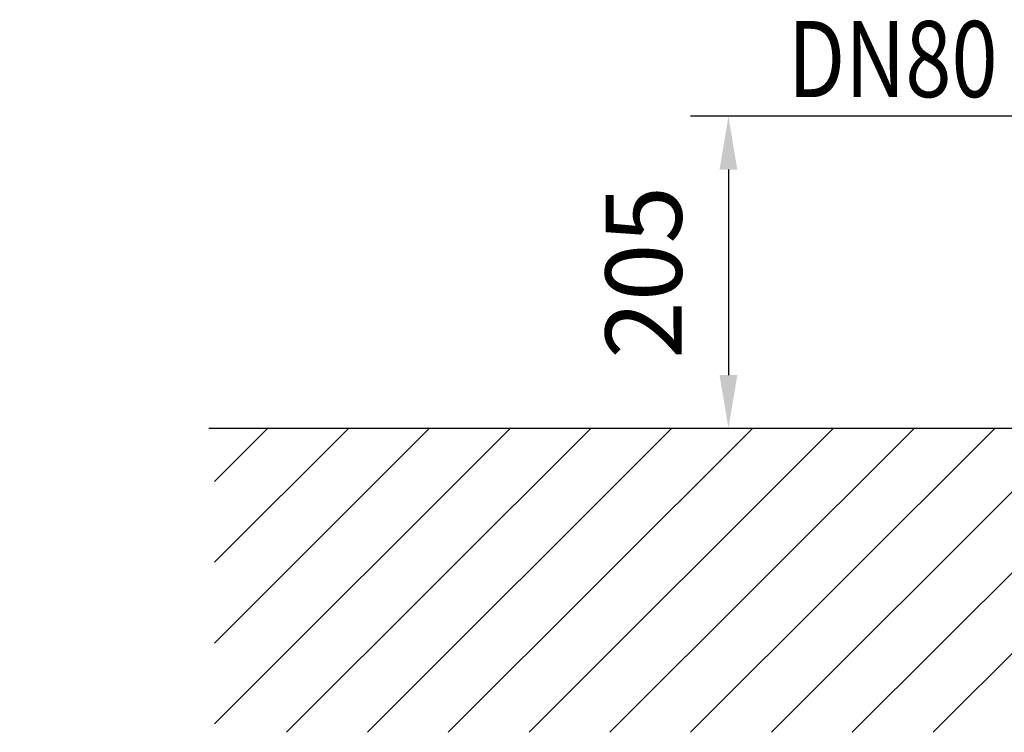
# Model space of a CAD drawing. Extents: x 0 to 9200, y 0 to 5940.
# Drawn here: x 1890 to 2536, y 2698 to 3166 of the extents above; entities that cross this region are included whole.
import ezdxf
from ezdxf.enums import TextEntityAlignment as Align

# ---------------------------------------------------------------- set-up
doc = ezdxf.new("R2010")
doc.units = 0
doc.header["$LTSCALE"] = 5
doc.layers.get('0').update_dxf_attribs({"linetype": 'CONTINUOUS'})
doc.layers.get('DEFPOINTS').update_dxf_attribs({"linetype": 'CONTINUOUS'})
doc.layers.add('6', color=2, linetype='CONTINUOUS')
doc.layers.add('8', color=1, linetype='CONTINUOUS')
doc.styles.add('ISO', font='GENISO.SHX')
doc.styles.get("Standard").update_dxf_attribs({"font": 'GENISO'})
doc.dimstyles.new('GEN-ISO', dxfattribs={"dimtxt": 50, "dimasz": 50, "dimexe": 40, "dimexo": 1, "dimgap": 30, "dimtad": 0, "dimtih": 1, "dimtoh": 1, "dimdec": 1, "dimtxsty": 'ISO', "dimcen": 2, "dimclrd": 256, "dimclre": 256, "dimclrt": 2, "dimazin": 3, "dimtp": 0.1, "dimtm": 0.1, "dimtfac": 0.05, "dimtdec": 1, "dimtix": 1, "dimtmove": 0, "dimatfit": 3, "dimtolj": 1})

# ---------------------------------------------------------------- blocks, each defined once
blk = doc.blocks.new('*X37')
at = {"layer": '8', "linetype": 'CONTINUOUS'}
for p, q in [((2017.45, 2862.33), (2052.38, 2897.26)), ((2017.45, 2809.3), (2105.41, 2897.26)), ((2017.45, 2756.26), (2158.44, 2897.26)), ((2017.45, 2703.23), (2211.47, 2897.26)), ((2064.85, 2697.6), (2264.51, 2897.26)), ((2117.88, 2697.6), (2317.54, 2897.26)), ((2170.92, 2697.6), (2370.57, 2897.26)), ((2223.95, 2697.6), (2423.61, 2897.26)), ((2276.98, 2697.6), (2476.64, 2897.26)), ((2330.02, 2697.6), (2529.67, 2897.26)), ((2383.05, 2697.6), (2582.71, 2897.26)), ((2436.08, 2697.6), (2635.74, 2897.26)), ((2489.12, 2697.6), (2688.77, 2897.26))]:
    blk.add_line(p, q, dxfattribs=at)
blk = doc.blocks.new('*D23')
at = {"color": 3}
for p, q in [((2543.09, 3102.26), (2329.84, 3102.26)), ((2354.84, 3067.26), (2354.84, 2932.26)), ((2422.61, 2897.26), (2329.84, 2897.26))]:
    blk.add_line(p, q, dxfattribs=at)
for points in [[(2349, 3067.26), (2360.67, 3067.26), (2354.84, 3102.26)], [(2349, 2932.26), (2360.67, 2932.26), (2354.84, 2897.26)]]:
    blk.add_solid(points, dxfattribs=at)
at = {"layer": 'DEFPOINTS', "color": 0}
for p in [(2544.09, 3102.26), (2354.84, 2897.26), (2423.61, 2897.26)]:
    blk.add_point(p, dxfattribs=at)
at = {"color": 2, "insert": (2299.15, 2999.76), "char_height": 50, "attachment_point": 5, "rotation": 90, "style": 'ISO'}
blk.add_mtext('\\A1;205', dxfattribs=at)

msp = doc.modelspace()

# ---------------------------------------------------------------- linework, layer by layer
msp.add_line((3755.06, 2897.26), (2013.84, 2897.26))
at = {"layer": 'DEFPOINTS', "color": 0, "linetype": 'BYBLOCK'}
for p in [(1909.64, 2800.63), (1889.64, 2700.29)]:
    msp.add_point(p, dxfattribs=at)

# ---------------------------------------------------------------- block references
at = {"layer": '8', "linetype": 'CONTINUOUS'}
msp.add_blockref('*X37', (0, 0), dxfattribs=at)

# ---------------------------------------------------------------- texts
at = {"layer": '6', "width": 0.8}
msp.add_text('DN80', height=50, dxfattribs=at).set_placement((2462.72, 3114.86), align=Align.CENTER)

# ---------------------------------------------------------------- dimensions: what is measured, and where the dimension line sits
dim = msp.add_linear_dim(base=(2354.84, 2897.26), p1=(2544.09, 3102.26), p2=(2423.61, 2897.26), angle=90, dimstyle='GEN-ISO', override={"dimasz": 35, "dimexe": 25, "dimtad": 1, "dimtih": 0, "dimtoh": 0, "dimclrd": 3, "dimclre": 3, "dimadec": 2, "dimazin": 2, "dimlwd": 25, "dimlwe": 25})
dim.commit()
dim.dimension.update_dxf_attribs({"geometry": '*D23', "text_midpoint": (2299.15, 2999.76)})

doc.saveas('drawing.dxf')
